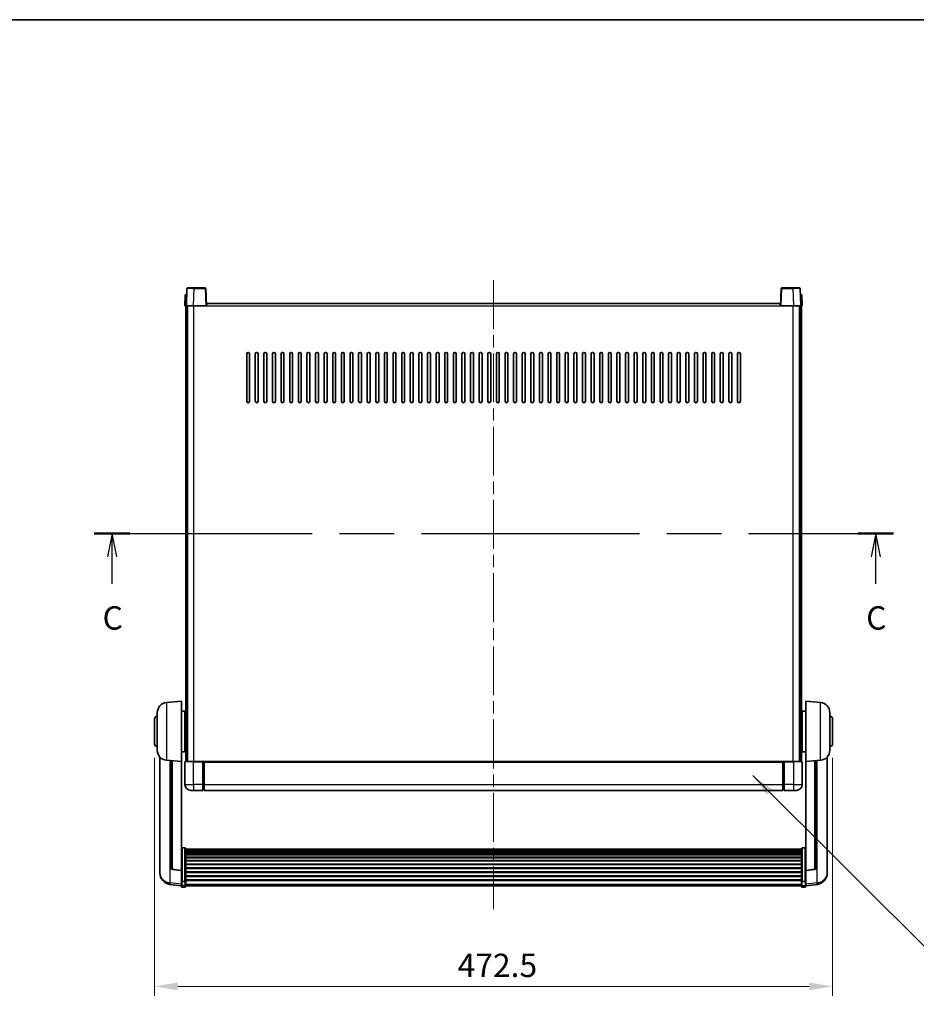
# Model space of a CAD drawing. Units: millimetres. Extents: x 0 to 13168, y 0 to 1827.
# Drawn here: x 2998 to 3622, y 1141 to 1827 of the extents above; entities that cross this region are included whole.
import ezdxf

# ---------------------------------------------------------------- set-up
doc = ezdxf.new("R2010")
doc.units = ezdxf.units.MM
doc.header["$LTSCALE"] = 6
doc.linetypes.add('CHAIN', pattern=[0.3543, 0.2362, -0.0295, 0.0591, -0.0295])
doc.layers.get('Defpoints').update_dxf_attribs({"lineweight": 25})
for name, color, linetype, lineweight in [('Border (ISO)', 7, 'Continuous', 35), ('Centerline (ISO)', 131, 'Continuous', 18), ('Dimension (ISO)', 7, 'Continuous', 18), ('Section Line (ISO)', 7, 'CHAIN', 25), ('Symbol (ISO)', 7, 'Continuous', 18), ('Visible (ISO)', 7, 'Continuous', 35), ('Visible Narrow (ISO)', 7, 'Continuous', 25)]:
    doc.layers.add(name, color=color, linetype=linetype, lineweight=lineweight)
doc.styles.add('Note Text (TK)', font='txt')
doc.dimstyles.new('Default - Method 1b (TK)', dxfattribs={"dimscale": 6, "dimtxt": 2.5, "dimasz": 2.5, "dimexe": 1, "dimexo": 1.5, "dimgap": 1, "dimtad": 1, "dimtoh": 1, "dimrnd": 1e-08, "dimdsep": 46, "dimtxsty": 'Note Text (TK)', "dimcen": 0.09, "dimdle": 5, "dimclrd": 100, "dimclre": 100, "dimclrt": 7, "dimadec": 1, "dimazin": 1, "dimtfac": 1, "dimtmove": 0, "dimatfit": 3, "dimfxl": 1, "dimtolj": 1, "dimlwd": -1, "dimlwe": -1, "dimarcsym": 0})
doc.dimstyles.new('Default - Method 1b (TK)$7', dxfattribs={"dimscale": 6, "dimtxt": 2.5, "dimasz": 2.5, "dimexe": 1, "dimexo": 1.5, "dimgap": 1, "dimtad": 1, "dimtoh": 1, "dimrnd": 1e-08, "dimdsep": 46, "dimtxsty": 'Note Text (TK)', "dimcen": 0.09, "dimdle": 5, "dimclrd": 100, "dimclre": 100, "dimclrt": 7, "dimadec": 1, "dimazin": 1, "dimtfac": 1, "dimtmove": 0, "dimatfit": 3, "dimfxl": 1, "dimtolj": 1, "dimlwd": -1, "dimlwe": -1, "dimarcsym": 0})

# ---------------------------------------------------------------- blocks, each defined once
blk = doc.blocks.new('図面枠 tk図枠')
at = {"layer": 'Border (ISO)'}
blk.add_line((14.5, 289), (405.5, 289), dxfattribs=at)
blk = doc.blocks.new('2dTransSection2')
at = {"layer": 'Section Line (ISO)', "linetype": 'CHAIN', "ltscale": 16.500496}
blk.add_line((121.22, 233.93), (206.91, 233.93), dxfattribs=at)
at = {"layer": 'Section Line (ISO)', "linetype": 'Continuous', "lineweight": 50}
for p, q in [((121.22, 233.93), (125.06, 233.93)), ((203.06, 233.93), (206.91, 233.93))]:
    blk.add_line(p, q, dxfattribs=at)
at = {"layer": 'Section Line (ISO)', "linetype": 'Continuous'}
for p, q in [((123.14, 233.93), (122.64, 231.43)), ((123.14, 231.43), (123.14, 233.93)), ((123.64, 231.43), (123.14, 233.93)), ((204.99, 233.93), (204.49, 231.43)), ((204.99, 231.43), (204.99, 233.93)), ((205.49, 231.43), (204.99, 233.93)), ((123.14, 228.57), (123.14, 231.43)), ((204.99, 228.57), (204.99, 231.43))]:
    blk.add_line(p, q, dxfattribs=at)
at = {"layer": 'Section Line (ISO)', "char_height": 2.5, "attachment_point": 7, "style": 'Note Text (TK)'}
for insert in [(122.12, 222.87), (203.97, 222.87)]:
    blk.add_mtext('C', dxfattribs=dict(at, insert=insert))
blk = doc.blocks.new('*D66')
at = {"layer": 'Defpoints', "color": 0}
for p in [(3091.69, 1322.27), (3564.19, 1322.27), (3564.19, 1153.27)]:
    blk.add_point(p, dxfattribs=at)
at = {"layer": 'Dimension (ISO)', "color": 100}
for p, q in [((3091.69, 1312.52), (3091.69, 1146.77)), ((3564.19, 1312.52), (3564.19, 1146.77)), ((3107.94, 1153.27), (3547.94, 1153.27))]:
    blk.add_line(p, q, dxfattribs=at)
for points in [[(3107.94, 1155.98), (3107.94, 1150.57), (3091.69, 1153.27)], [(3547.94, 1155.98), (3547.94, 1150.57), (3564.19, 1153.27)]]:
    blk.add_solid(points, dxfattribs=at)
at = {"layer": 'Dimension (ISO)', "color": 7, "insert": (3302.92, 1167.9), "char_height": 16.25, "attachment_point": 4, "style": 'Note Text (TK)'}
blk.add_mtext('\\A1;472.5', dxfattribs=at)

msp = doc.modelspace()

# ---------------------------------------------------------------- linework, layer by layer
at = {"layer": 'Centerline (ISO)', "linetype": 'CHAIN', "ltscale": 23.990969}
msp.add_line((3327.9433, 1645.0237), (3327.9433, 1207.1266), dxfattribs=at)
at = {"layer": 'Visible (ISO)'}
for p, q in [((3114.3629, 1639.2912), (3113.9433, 1627.2737)), ((3114.8626, 1639.7737), (3119.3599, 1639.7737)), ((3127.0239, 1639.7737), (3119.3599, 1639.7737)), ((3127.9433, 1627.2737), (3127.5236, 1639.2912)), ((3528.3629, 1639.2912), (3527.9433, 1627.2737)), ((3536.5267, 1639.7737), (3528.8626, 1639.7737)), ((3536.5267, 1639.7737), (3541.0239, 1639.7737)), ((3541.9433, 1627.2737), (3541.5236, 1639.2912)), ((3113.2052, 1634.7737), (3112.9433, 1627.2737)), ((3113.2052, 1634.7737), (3114.2046, 1634.7737)), ((3114.2052, 1634.7737), (3114.2046, 1634.7737)), ((3541.682, 1634.7737), (3541.6814, 1634.7737)), ((3541.682, 1634.7737), (3542.6814, 1634.7737)), ((3542.9433, 1627.2737), (3542.6814, 1634.7737)), ((3113.9427, 1627.2737), (3112.9433, 1627.2737)), ((3113.4433, 1309.7737), (3113.4433, 1627.2737)), ((3113.9433, 1627.2737), (3113.9427, 1627.2737)), ((3118.9402, 1627.2737), (3113.9433, 1627.2737)), ((3114.4433, 1309.7737), (3114.4433, 1627.2737)), ((3114.6933, 1309.7737), (3114.6933, 1627.2737)), ((3127.4436, 1627.2737), (3118.9402, 1627.2737)), ((3127.9433, 1627.2737), (3127.4436, 1627.2737)), ((3127.9433, 1627.2737), (3128.1933, 1627.2737)), ((3128.1933, 1627.2737), (3128.1933, 1628.7737)), ((3128.1933, 1628.7737), (3527.6933, 1628.7737)), ((3527.6933, 1628.7737), (3527.6933, 1627.2737)), ((3527.6933, 1627.2737), (3527.9433, 1627.2737)), ((3528.443, 1627.2737), (3527.9433, 1627.2737)), ((3536.9463, 1627.2737), (3528.443, 1627.2737)), ((3541.9433, 1627.2737), (3536.9463, 1627.2737)), ((3541.1933, 1309.7737), (3541.1933, 1627.2737)), ((3541.4433, 1309.7737), (3541.4433, 1627.2737)), ((3541.9439, 1627.2737), (3541.9433, 1627.2737)), ((3542.9433, 1627.2737), (3541.9439, 1627.2737)), ((3542.4433, 1309.7737), (3542.4433, 1627.2737)), ((3155.9433, 1560.7737), (3155.9433, 1593.7737)), ((3157.9433, 1593.7737), (3157.9433, 1560.7737)), ((3161.9433, 1560.7737), (3161.9433, 1593.7737)), ((3163.9433, 1593.7737), (3163.9433, 1560.7737)), ((3167.9433, 1560.7737), (3167.9433, 1593.7737)), ((3169.9433, 1593.7737), (3169.9433, 1560.7737)), ((3173.9433, 1560.7737), (3173.9433, 1593.7737)), ((3175.9433, 1593.7737), (3175.9433, 1560.7737)), ((3179.9433, 1560.7737), (3179.9433, 1593.7737)), ((3181.9433, 1593.7737), (3181.9433, 1560.7737)), ((3185.9433, 1560.7737), (3185.9433, 1593.7737)), ((3187.9433, 1593.7737), (3187.9433, 1560.7737)), ((3191.9433, 1560.7737), (3191.9433, 1593.7737)), ((3193.9433, 1593.7737), (3193.9433, 1560.7737)), ((3197.9433, 1560.7737), (3197.9433, 1593.7737)), ((3199.9433, 1593.7737), (3199.9433, 1560.7737)), ((3203.9433, 1560.7737), (3203.9433, 1593.7737)), ((3205.9433, 1593.7737), (3205.9433, 1560.7737)), ((3209.9433, 1560.7737), (3209.9433, 1593.7737)), ((3211.9433, 1593.7737), (3211.9433, 1560.7737)), ((3215.9433, 1560.7737), (3215.9433, 1593.7737)), ((3217.9433, 1593.7737), (3217.9433, 1560.7737)), ((3221.9433, 1560.7737), (3221.9433, 1593.7737)), ((3223.9433, 1593.7737), (3223.9433, 1560.7737)), ((3227.9433, 1560.7737), (3227.9433, 1593.7737)), ((3229.9433, 1593.7737), (3229.9433, 1560.7737)), ((3233.9433, 1560.7737), (3233.9433, 1593.7737)), ((3235.9433, 1593.7737), (3235.9433, 1560.7737)), ((3239.9433, 1560.7737), (3239.9433, 1593.7737)), ((3241.9433, 1593.7737), (3241.9433, 1560.7737)), ((3245.9433, 1560.7737), (3245.9433, 1593.7737)), ((3247.9433, 1593.7737), (3247.9433, 1560.7737)), ((3251.9433, 1560.7737), (3251.9433, 1593.7737)), ((3253.9433, 1593.7737), (3253.9433, 1560.7737)), ((3257.9433, 1560.7737), (3257.9433, 1593.7737)), ((3259.9433, 1593.7737), (3259.9433, 1560.7737)), ((3263.9433, 1560.7737), (3263.9433, 1593.7737)), ((3265.9433, 1593.7737), (3265.9433, 1560.7737)), ((3269.9433, 1560.7737), (3269.9433, 1593.7737)), ((3271.9433, 1593.7737), (3271.9433, 1560.7737)), ((3275.9433, 1560.7737), (3275.9433, 1593.7737)), ((3277.9433, 1593.7737), (3277.9433, 1560.7737)), ((3281.9433, 1560.7737), (3281.9433, 1593.7737)), ((3283.9433, 1593.7737), (3283.9433, 1560.7737)), ((3287.9433, 1560.7737), (3287.9433, 1593.7737)), ((3289.9433, 1593.7737), (3289.9433, 1560.7737)), ((3293.9433, 1560.7737), (3293.9433, 1593.7737)), ((3295.9433, 1593.7737), (3295.9433, 1560.7737)), ((3299.9433, 1560.7737), (3299.9433, 1593.7737)), ((3301.9433, 1593.7737), (3301.9433, 1560.7737)), ((3305.9433, 1560.7737), (3305.9433, 1593.7737)), ((3307.9433, 1593.7737), (3307.9433, 1560.7737)), ((3311.9433, 1560.7737), (3311.9433, 1593.7737)), ((3313.9433, 1593.7737), (3313.9433, 1560.7737)), ((3317.9433, 1560.7737), (3317.9433, 1593.7737)), ((3319.9433, 1593.7737), (3319.9433, 1560.7737)), ((3323.9433, 1560.7737), (3323.9433, 1593.7737)), ((3325.9433, 1593.7737), (3325.9433, 1560.7737)), ((3329.9433, 1560.7737), (3329.9433, 1593.7737)), ((3331.9433, 1593.7737), (3331.9433, 1560.7737)), ((3335.9433, 1560.7737), (3335.9433, 1593.7737)), ((3337.9433, 1593.7737), (3337.9433, 1560.7737)), ((3341.9433, 1560.7737), (3341.9433, 1593.7737)), ((3343.9433, 1593.7737), (3343.9433, 1560.7737)), ((3347.9433, 1560.7737), (3347.9433, 1593.7737)), ((3349.9433, 1593.7737), (3349.9433, 1560.7737)), ((3353.9433, 1560.7737), (3353.9433, 1593.7737)), ((3355.9433, 1593.7737), (3355.9433, 1560.7737)), ((3359.9433, 1560.7737), (3359.9433, 1593.7737)), ((3361.9433, 1593.7737), (3361.9433, 1560.7737)), ((3365.9433, 1560.7737), (3365.9433, 1593.7737)), ((3367.9433, 1593.7737), (3367.9433, 1560.7737)), ((3371.9433, 1560.7737), (3371.9433, 1593.7737)), ((3373.9433, 1593.7737), (3373.9433, 1560.7737)), ((3377.9433, 1560.7737), (3377.9433, 1593.7737)), ((3379.9433, 1593.7737), (3379.9433, 1560.7737)), ((3383.9433, 1560.7737), (3383.9433, 1593.7737)), ((3385.9433, 1593.7737), (3385.9433, 1560.7737)), ((3389.9433, 1560.7737), (3389.9433, 1593.7737)), ((3391.9433, 1593.7737), (3391.9433, 1560.7737)), ((3395.9433, 1560.7737), (3395.9433, 1593.7737)), ((3397.9433, 1593.7737), (3397.9433, 1560.7737)), ((3401.9433, 1560.7737), (3401.9433, 1593.7737)), ((3403.9433, 1593.7737), (3403.9433, 1560.7737)), ((3407.9433, 1560.7737), (3407.9433, 1593.7737)), ((3409.9433, 1593.7737), (3409.9433, 1560.7737)), ((3413.9433, 1560.7737), (3413.9433, 1593.7737)), ((3415.9433, 1593.7737), (3415.9433, 1560.7737)), ((3419.9433, 1560.7737), (3419.9433, 1593.7737)), ((3421.9433, 1593.7737), (3421.9433, 1560.7737)), ((3425.9433, 1560.7737), (3425.9433, 1593.7737)), ((3427.9433, 1593.7737), (3427.9433, 1560.7737)), ((3431.9433, 1560.7737), (3431.9433, 1593.7737)), ((3433.9433, 1593.7737), (3433.9433, 1560.7737)), ((3437.9433, 1560.7737), (3437.9433, 1593.7737)), ((3439.9433, 1593.7737), (3439.9433, 1560.7737)), ((3443.9433, 1560.7737), (3443.9433, 1593.7737)), ((3445.9433, 1593.7737), (3445.9433, 1560.7737)), ((3449.9433, 1560.7737), (3449.9433, 1593.7737)), ((3451.9433, 1593.7737), (3451.9433, 1560.7737)), ((3455.9433, 1560.7737), (3455.9433, 1593.7737)), ((3457.9433, 1593.7737), (3457.9433, 1560.7737)), ((3461.9433, 1560.7737), (3461.9433, 1593.7737)), ((3463.9433, 1593.7737), (3463.9433, 1560.7737)), ((3467.9433, 1560.7737), (3467.9433, 1593.7737)), ((3469.9433, 1593.7737), (3469.9433, 1560.7737)), ((3473.9433, 1560.7737), (3473.9433, 1593.7737)), ((3475.9433, 1593.7737), (3475.9433, 1560.7737)), ((3479.9433, 1560.7737), (3479.9433, 1593.7737)), ((3481.9433, 1593.7737), (3481.9433, 1560.7737)), ((3485.9433, 1560.7737), (3485.9433, 1593.7737)), ((3487.9433, 1593.7737), (3487.9433, 1560.7737)), ((3491.9433, 1560.7737), (3491.9433, 1593.7737)), ((3493.9433, 1593.7737), (3493.9433, 1560.7737)), ((3497.9433, 1560.7737), (3497.9433, 1593.7737)), ((3499.9433, 1593.7737), (3499.9433, 1560.7737)), ((3100.0832, 1350.8673), (3110.4433, 1351.7737)), ((3110.4433, 1351.7737), (3110.4433, 1309.7737)), ((3545.4433, 1309.7737), (3545.4433, 1351.7737)), ((3555.8034, 1350.8673), (3545.4433, 1351.7737)), ((3110.4433, 1344.9237), (3112.9433, 1344.9237)), ((3112.9433, 1316.6237), (3112.9433, 1344.9237)), ((3542.9433, 1344.9237), (3542.9433, 1316.6237)), ((3545.4433, 1344.9237), (3542.9433, 1344.9237)), ((3091.6933, 1322.2737), (3091.6933, 1339.2737)), ((3093.6933, 1317.6535), (3093.6933, 1343.894)), ((3112.9433, 1343.2737), (3113.4433, 1343.2737)), ((3112.9433, 1338.2737), (3113.4433, 1338.2737)), ((3542.9433, 1343.2737), (3542.4433, 1343.2737)), ((3542.9433, 1338.2737), (3542.4433, 1338.2737)), ((3562.1933, 1343.894), (3562.1933, 1317.6535)), ((3564.1933, 1339.2737), (3564.1933, 1322.2737)), ((3110.4433, 1316.6237), (3112.9433, 1316.6237)), ((3112.9433, 1323.2737), (3113.4433, 1323.2737)), ((3112.9433, 1318.2737), (3113.4433, 1318.2737)), ((3542.9433, 1323.2737), (3542.4433, 1323.2737)), ((3542.9433, 1318.2737), (3542.4433, 1318.2737)), ((3545.4433, 1316.6237), (3542.9433, 1316.6237)), ((3095.4433, 1313.0234), (3095.4433, 1235.0759)), ((3100.0832, 1310.6801), (3110.4433, 1309.7737)), ((3103.4433, 1310.3861), (3103.4433, 1235.6496)), ((3110.4433, 1234.0588), (3110.4433, 1309.7737)), ((3113.1933, 1309.7737), (3118.9433, 1309.7737)), ((3125.4433, 1309.7737), (3118.9433, 1309.7737)), ((3125.4433, 1309.7737), (3125.4433, 1309.5237)), ((3125.4433, 1309.7737), (3126.1933, 1309.7737)), ((3126.1933, 1309.7737), (3126.4433, 1309.7737)), ((3126.4433, 1309.7737), (3529.4433, 1309.7737)), ((3126.4433, 1309.4737), (3126.4433, 1309.7737)), ((3529.4433, 1309.7737), (3529.4433, 1309.4737)), ((3529.4433, 1309.7737), (3529.6933, 1309.7737)), ((3529.6933, 1309.7737), (3530.4433, 1309.7737)), ((3536.9433, 1309.7737), (3530.4433, 1309.7737)), ((3530.4433, 1309.5237), (3530.4433, 1309.7737)), ((3536.9433, 1309.7737), (3542.6933, 1309.7737)), ((3555.8034, 1310.6801), (3545.4433, 1309.7737)), ((3545.4433, 1309.7737), (3545.4433, 1234.0588)), ((3552.4433, 1235.6496), (3552.4433, 1310.3861)), ((3560.4433, 1235.0759), (3560.4433, 1313.0234)), ((3112.9433, 1309.5237), (3112.9433, 1293.7737)), ((3125.4433, 1293.7737), (3125.4433, 1309.5237)), ((3126.4433, 1309.4737), (3126.4433, 1293.7737)), ((3529.4433, 1293.7737), (3529.4433, 1309.4737)), ((3530.4433, 1309.5237), (3530.4433, 1293.7737)), ((3542.9433, 1293.7737), (3542.9433, 1309.5237)), ((3118.9433, 1289.7737), (3116.9433, 1289.7737)), ((3118.9433, 1289.7737), (3125.4433, 1289.7737)), ((3125.4433, 1293.7737), (3125.4433, 1289.7737)), ((3126.1933, 1290.0737), (3125.4433, 1290.0737)), ((3126.4433, 1289.7737), (3126.4433, 1293.7737)), ((3126.4433, 1289.7737), (3529.4433, 1289.7737)), ((3529.4433, 1293.7737), (3529.4433, 1289.7737)), ((3529.6933, 1290.0737), (3530.4433, 1290.0737)), ((3530.4433, 1289.7737), (3530.4433, 1293.7737)), ((3530.4433, 1289.7737), (3536.9433, 1289.7737)), ((3538.9433, 1289.7737), (3536.9433, 1289.7737)), ((3112.9433, 1249.6375), (3110.9433, 1249.6375)), ((3113.4433, 1249.1189), (3113.4433, 1226.6022)), ((3113.4433, 1248.7703), (3542.4433, 1248.7703)), ((3113.4433, 1248.4988), (3542.4433, 1248.4988)), ((3113.4433, 1248.0476), (3542.4433, 1248.0476)), ((3542.4433, 1226.6022), (3542.4433, 1249.1189)), ((3542.9433, 1249.6375), (3544.9433, 1249.6375)), ((3113.4433, 1247.7374), (3542.4433, 1247.7374)), ((3113.4433, 1246.8674), (3542.4433, 1246.8674)), ((3113.4433, 1246.521), (3542.4433, 1246.521)), ((3113.4433, 1245.2658), (3542.4433, 1245.2658)), ((3113.4433, 1244.8866), (3542.4433, 1244.8866)), ((3113.4433, 1243.2912), (3542.4433, 1243.2912)), ((3113.4433, 1242.8839), (3542.4433, 1242.8839)), ((3110.4433, 1233.9328), (3104.3258, 1234.6565)), ((3113.4433, 1241.0037), (3542.4433, 1241.0037)), ((3113.4433, 1240.5737), (3542.4433, 1240.5737)), ((3113.4433, 1238.4729), (3542.4433, 1238.4729)), ((3113.4433, 1238.0262), (3542.4433, 1238.0262)), ((3113.4433, 1235.7756), (3542.4433, 1235.7756)), ((3113.4433, 1235.3188), (3542.4433, 1235.3188)), ((3545.4433, 1233.9328), (3551.5608, 1234.6565)), ((3095.4433, 1233.291), (3095.4433, 1234.0494)), ((3095.4433, 1233.291), (3095.4433, 1232.2549)), ((3110.4433, 1234.0588), (3110.4433, 1233.9328)), ((3110.4433, 1233.9328), (3110.4433, 1227.3389)), ((3113.4433, 1232.9937), (3542.4433, 1232.9937)), ((3113.4433, 1232.5337), (3542.4433, 1232.5337)), ((3113.4433, 1230.2087), (3542.4433, 1230.2087)), ((3113.4433, 1229.7519), (3542.4433, 1229.7519)), ((3113.4433, 1227.5012), (3542.4433, 1227.5012)), ((3545.4433, 1233.9328), (3545.4433, 1234.0588)), ((3545.4433, 1227.3389), (3545.4433, 1233.9328)), ((3560.4433, 1234.0494), (3560.4433, 1233.291)), ((3560.4433, 1232.2549), (3560.4433, 1233.291)), ((3110.4433, 1223.3614), (3102.4939, 1224.3115)), ((3110.4433, 1226.6022), (3110.4433, 1227.3389)), ((3110.4433, 1226.6022), (3110.4433, 1224.0154)), ((3110.4433, 1222.8766), (3110.4433, 1224.0154)), ((3112.9433, 1226.2548), (3110.9433, 1226.2548)), ((3112.9433, 1222.3766), (3110.9433, 1222.3766)), ((3113.4433, 1227.0719), (3542.4433, 1227.0719)), ((3113.4433, 1224.0154), (3113.4433, 1226.6022)), ((3113.4433, 1224.0154), (3113.4433, 1222.8766)), ((3113.4433, 1223.3766), (3542.4433, 1223.3766)), ((3542.4433, 1226.6022), (3542.4433, 1224.0154)), ((3542.4433, 1222.8766), (3542.4433, 1224.0154)), ((3542.9433, 1226.2548), (3544.9433, 1226.2548)), ((3542.9433, 1222.3766), (3544.9433, 1222.3766)), ((3545.4433, 1227.3389), (3545.4433, 1226.6022)), ((3545.4433, 1224.0154), (3545.4433, 1226.6022)), ((3545.4433, 1223.3614), (3553.3926, 1224.3115)), ((3545.4433, 1224.0154), (3545.4433, 1222.8766))]:
    msp.add_line(p, q, dxfattribs=at)
for centre, radius, start, end in [((3114.8626, 1639.2737), 0.5, 90, 178), ((3127.0239, 1639.2737), 0.5, 2, 90), ((3528.8626, 1639.2737), 0.5, 90, 178), ((3541.0239, 1639.2737), 0.5, 2, 90), ((3156.9433, 1593.7737), 1, 0, 180), ((3162.9433, 1593.7737), 1, 0, 180), ((3168.9433, 1593.7737), 1, 0, 180), ((3174.9433, 1593.7737), 1, 0, 180), ((3180.9433, 1593.7737), 1, 0, 180), ((3186.9433, 1593.7737), 1, 0, 180), ((3192.9433, 1593.7737), 1, 0, 180), ((3198.9433, 1593.7737), 1, 0, 180), ((3204.9433, 1593.7737), 1, 0, 180), ((3210.9433, 1593.7737), 1, 0, 180), ((3216.9433, 1593.7737), 1, 0, 180), ((3222.9433, 1593.7737), 1, 0, 180), ((3228.9433, 1593.7737), 1, 0, 180), ((3234.9433, 1593.7737), 1, 0, 180), ((3240.9433, 1593.7737), 1, 0, 180), ((3246.9433, 1593.7737), 1, 0, 180), ((3252.9433, 1593.7737), 1, 0, 180), ((3258.9433, 1593.7737), 1, 0, 180), ((3264.9433, 1593.7737), 1, 0, 180), ((3270.9433, 1593.7737), 1, 0, 180), ((3276.9433, 1593.7737), 1, 0, 180), ((3282.9433, 1593.7737), 1, 0, 180), ((3288.9433, 1593.7737), 1, 0, 180), ((3294.9433, 1593.7737), 1, 0, 180), ((3300.9433, 1593.7737), 1, 0, 180), ((3306.9433, 1593.7737), 1, 0, 180), ((3312.9433, 1593.7737), 1, 0, 180), ((3318.9433, 1593.7737), 1, 0, 180), ((3324.9433, 1593.7737), 1, 0, 180), ((3330.9433, 1593.7737), 1, 0, 180), ((3336.9433, 1593.7737), 1, 0, 180), ((3342.9433, 1593.7737), 1, 0, 180), ((3348.9433, 1593.7737), 1, 0, 180), ((3354.9433, 1593.7737), 1, 0, 180), ((3360.9433, 1593.7737), 1, 0, 180), ((3366.9433, 1593.7737), 1, 0, 180), ((3372.9433, 1593.7737), 1, 0, 180), ((3378.9433, 1593.7737), 1, 0, 180), ((3384.9433, 1593.7737), 1, 0, 180), ((3390.9433, 1593.7737), 1, 0, 180), ((3396.9433, 1593.7737), 1, 0, 180), ((3402.9433, 1593.7737), 1, 0, 180), ((3408.9433, 1593.7737), 1, 0, 180), ((3414.9433, 1593.7737), 1, 0, 180), ((3420.9433, 1593.7737), 1, 0, 180), ((3426.9433, 1593.7737), 1, 0, 180), ((3432.9433, 1593.7737), 1, 0, 180), ((3438.9433, 1593.7737), 1, 0, 180), ((3444.9433, 1593.7737), 1, 0, 180), ((3450.9433, 1593.7737), 1, 0, 180), ((3456.9433, 1593.7737), 1, 0, 180), ((3462.9433, 1593.7737), 1, 0, 180), ((3468.9433, 1593.7737), 1, 0, 180), ((3474.9433, 1593.7737), 1, 0, 180), ((3480.9433, 1593.7737), 1, 0, 180), ((3486.9433, 1593.7737), 1, 0, 180), ((3492.9433, 1593.7737), 1, 0, 180), ((3498.9433, 1593.7737), 1, 0, 180), ((3156.9433, 1560.7737), 1, 180.0000009, 359.9999991), ((3162.9433, 1560.7737), 1, 180.0000009, 359.9999991), ((3168.9433, 1560.7737), 1, 180.0000009, 359.9999991), ((3174.9433, 1560.7737), 1, 180.0000009, 359.9999991), ((3180.9433, 1560.7737), 1, 180.0000009, 359.9999991), ((3186.9433, 1560.7737), 1, 180.0000009, 359.9999991), ((3192.9433, 1560.7737), 1, 180.0000009, 359.9999991), ((3198.9433, 1560.7737), 1, 180.0000009, 359.9999991), ((3204.9433, 1560.7737), 1, 180.0000009, 359.9999991), ((3210.9433, 1560.7737), 1, 180.0000009, 359.9999991), ((3216.9433, 1560.7737), 1, 180.0000009, 359.9999991), ((3222.9433, 1560.7737), 1, 180.0000009, 359.9999991), ((3228.9433, 1560.7737), 1, 180.0000009, 359.9999991), ((3234.9433, 1560.7737), 1, 180.0000009, 359.9999991), ((3240.9433, 1560.7737), 1, 180.0000009, 359.9999991), ((3246.9433, 1560.7737), 1, 180.0000009, 359.9999991), ((3252.9433, 1560.7737), 1, 180.0000009, 359.9999991), ((3258.9433, 1560.7737), 1, 180.0000009, 359.9999991), ((3264.9433, 1560.7737), 1, 180.0000009, 359.9999991), ((3270.9433, 1560.7737), 1, 180.0000009, 359.9999991), ((3276.9433, 1560.7737), 1, 180.0000009, 359.9999991), ((3282.9433, 1560.7737), 1, 180.0000009, 359.9999991), ((3288.9433, 1560.7737), 1, 180.0000009, 359.9999991), ((3294.9433, 1560.7737), 1, 180.0000009, 359.9999991), ((3300.9433, 1560.7737), 1, 180.0000009, 359.9999991), ((3306.9433, 1560.7737), 1, 180.0000009, 359.9999991), ((3312.9433, 1560.7737), 1, 180.0000009, 359.9999991), ((3318.9433, 1560.7737), 1, 180.0000009, 359.9999991), ((3324.9433, 1560.7737), 1, 180.0000009, 359.9999991), ((3330.9433, 1560.7737), 1, 180.0000009, 359.9999991), ((3336.9433, 1560.7737), 1, 180.0000009, 359.9999991), ((3342.9433, 1560.7737), 1, 180.0000009, 359.9999991), ((3348.9433, 1560.7737), 1, 180.0000009, 359.9999991), ((3354.9433, 1560.7737), 1, 180.0000009, 359.9999991), ((3360.9433, 1560.7737), 1, 180.0000009, 359.9999991), ((3366.9433, 1560.7737), 1, 180.0000009, 359.9999991), ((3372.9433, 1560.7737), 1, 180.0000009, 359.9999991), ((3378.9433, 1560.7737), 1, 180.0000009, 359.9999991), ((3384.9433, 1560.7737), 1, 180.0000009, 359.9999991), ((3390.9433, 1560.7737), 1, 180.0000009, 359.9999991), ((3396.9433, 1560.7737), 1, 180.0000009, 359.9999991), ((3402.9433, 1560.7737), 1, 180.0000009, 359.9999991), ((3408.9433, 1560.7737), 1, 180.0000009, 359.9999991), ((3414.9433, 1560.7737), 1, 180.0000009, 359.9999991), ((3420.9433, 1560.7737), 1, 180.0000009, 359.9999991), ((3426.9433, 1560.7737), 1, 180.0000009, 359.9999991), ((3432.9433, 1560.7737), 1, 180.0000009, 359.9999991), ((3438.9433, 1560.7737), 1, 180.0000009, 359.9999991), ((3444.9433, 1560.7737), 1, 180.0000009, 359.9999991), ((3450.9433, 1560.7737), 1, 180.0000009, 359.9999991), ((3456.9433, 1560.7737), 1, 180.0000009, 359.9999991), ((3462.9433, 1560.7737), 1, 180.0000009, 359.9999991), ((3468.9433, 1560.7737), 1, 180.0000009, 359.9999991), ((3474.9433, 1560.7737), 1, 180.0000009, 359.9999991), ((3480.9433, 1560.7737), 1, 180.0000009, 359.9999991), ((3486.9433, 1560.7737), 1, 180.0000009, 359.9999991), ((3492.9433, 1560.7737), 1, 180.0000009, 359.9999991), ((3498.9433, 1560.7737), 1, 180.0000009, 359.9999991), ((3100.6933, 1343.894), 7, 95, 180), ((3555.1933, 1343.894), 7, 0, 85), ((3093.6933, 1339.2737), 2, 90, 180), ((3562.1933, 1339.2737), 2, 0, 90), ((3093.6933, 1322.2737), 2, 180, 270), ((3100.6933, 1317.6535), 7, 180, 265), ((3555.1933, 1317.6535), 7, 275, 0), ((3562.1933, 1322.2737), 2, 270, 0), ((3113.1933, 1309.5237), 0.25, 90, 180), ((3542.6933, 1309.5237), 0.25, 0, 90), ((3116.9433, 1293.7737), 4, 180, 270), ((3126.1933, 1290.3237), 0.25, 270, 0), ((3529.6933, 1290.3237), 0.25, 180, 270), ((3538.9433, 1293.7737), 4, 270, 0), ((3104.4433, 1235.6496), 1, 180, 263.2530935), ((3551.4433, 1235.6496), 1, 276.7469065, 0), ((3103.4433, 1232.2549), 8, 180, 263.1848065), ((3552.4433, 1232.2549), 8, 276.8151935, 0), ((3110.9433, 1222.8766), 0.5, 180, 270), ((3112.9433, 1222.8766), 0.5, 270, 0), ((3542.9433, 1222.8766), 0.5, 180, 270), ((3544.9433, 1222.8766), 0.5, 270, 0)]:
    msp.add_arc(centre, radius, start, end, dxfattribs=at)
for points, knots in [([(3110.4433, 1249.1189), (3110.4433, 1249.12), (3110.4433, 1249.1211), (3110.4435, 1249.1597), (3110.4476, 1249.1971), (3110.4636, 1249.2702), (3110.4754, 1249.3058), (3110.5182, 1249.4002), (3110.5568, 1249.4551), (3110.6507, 1249.5444), (3110.7042, 1249.5791), (3110.8203, 1249.6256), (3110.8814, 1249.6375), (3110.9433, 1249.6375)], [-0.0809227639, -0.0809227639, -0.0809227639, -0.0809227639, -0.0805886357, -0.0805886357, -0.0691479127, -0.0691479127, -0.0577655589, -0.0577655589, -0.0376220805, -0.0376220805, -0.0185556094, -0.0185556094, 0, 0, 0, 0]), ([(3112.9433, 1249.6375), (3113.0051, 1249.6375), (3113.0662, 1249.6256), (3113.1823, 1249.5791), (3113.2358, 1249.5444), (3113.3297, 1249.4551), (3113.3683, 1249.4002), (3113.4111, 1249.3058), (3113.4229, 1249.2702), (3113.4389, 1249.1971), (3113.443, 1249.1597), (3113.4433, 1249.1211), (3113.4433, 1249.12), (3113.4433, 1249.1189)], [-0.0807455701, -0.0807455701, -0.0807455701, -0.0807455701, -0.0621538264, -0.0621538264, -0.0430502261, -0.0430502261, -0.0228675214, -0.0228675214, -0.011463002, -0.011463002, 0, 0, 0.0003347789, 0.0003347789, 0.0003347789, 0.0003347789]), ([(3542.4433, 1249.1189), (3542.4433, 1249.12), (3542.4433, 1249.1211), (3542.4435, 1249.1597), (3542.4476, 1249.1971), (3542.4636, 1249.2702), (3542.4754, 1249.3058), (3542.5182, 1249.4002), (3542.5568, 1249.4551), (3542.6507, 1249.5444), (3542.7042, 1249.5791), (3542.8203, 1249.6256), (3542.8814, 1249.6375), (3542.9433, 1249.6375)], [-0.0809227639, -0.0809227639, -0.0809227639, -0.0809227639, -0.0805886357, -0.0805886357, -0.0691479127, -0.0691479127, -0.0577655589, -0.0577655589, -0.0376220805, -0.0376220805, -0.0185556094, -0.0185556094, 0, 0, 0, 0]), ([(3545.4433, 1249.1189), (3545.4433, 1249.12), (3545.4433, 1249.1211), (3545.443, 1249.1597), (3545.4389, 1249.1971), (3545.4229, 1249.2702), (3545.4111, 1249.3058), (3545.3683, 1249.4002), (3545.3297, 1249.4551), (3545.2358, 1249.5444), (3545.1823, 1249.5791), (3545.0662, 1249.6256), (3545.0051, 1249.6375), (3544.9433, 1249.6375)], [-0.0003347789, -0.0003347789, -0.0003347789, -0.0003347789, 0, 0, 0.011463002, 0.011463002, 0.0228675214, 0.0228675214, 0.0430502261, 0.0430502261, 0.0621538264, 0.0621538264, 0.0807455701, 0.0807455701, 0.0807455701, 0.0807455701]), ([(3095.4433, 1235.0759), (3095.4433, 1234.9989), (3095.4436, 1234.9235), (3095.4466, 1234.4382), (3095.4529, 1234.0917), (3095.4529, 1233.5945), (3095.4466, 1233.4086), (3095.4436, 1233.3111), (3095.4433, 1233.2995), (3095.4433, 1233.291)], [4.535339596, 4.535339596, 4.535339596, 4.535339596, 4.561894963, 4.561894963, 4.711051305, 4.711051305, 4.860207647, 4.860207647, 4.886763014, 4.886763014, 4.886763014, 4.886763014]), ([(3095.4433, 1234.0494), (3095.4433, 1234.1037), (3095.4436, 1234.1606), (3095.4448, 1234.3137), (3095.4458, 1234.4139), (3095.4469, 1234.519)], [4.5353395957, 4.5353395957, 4.5353395957, 4.5353395957, 4.5618949629, 4.5618949629, 4.6038245845, 4.6038245845, 4.6038245845, 4.6038245845]), ([(3560.4433, 1233.291), (3560.4433, 1233.2995), (3560.443, 1233.3111), (3560.4399, 1233.4086), (3560.4336, 1233.5945), (3560.4336, 1234.0917), (3560.4399, 1234.4382), (3560.443, 1234.9235), (3560.4433, 1234.9989), (3560.4433, 1235.0759)], [4.535339596, 4.535339596, 4.535339596, 4.535339596, 4.561894963, 4.561894963, 4.711051305, 4.711051305, 4.860207647, 4.860207647, 4.886763014, 4.886763014, 4.886763014, 4.886763014]), ([(3560.4397, 1234.519), (3560.4407, 1234.4139), (3560.4418, 1234.3137), (3560.443, 1234.1606), (3560.4433, 1234.1037), (3560.4433, 1234.0494)], [4.818278025, 4.818278025, 4.818278025, 4.818278025, 4.8602076466, 4.8602076466, 4.8867630138, 4.8867630138, 4.8867630138, 4.8867630138]), ([(3110.4433, 1226.6022), (3110.4433, 1226.6015), (3110.4433, 1226.6007), (3110.4435, 1226.575), (3110.4476, 1226.55), (3110.4636, 1226.5011), (3110.4754, 1226.4772), (3110.5182, 1226.414), (3110.5568, 1226.3773), (3110.6507, 1226.3173), (3110.7042, 1226.294), (3110.8203, 1226.2628), (3110.8814, 1226.2548), (3110.9433, 1226.2548)], [-0.0003347789, -0.0003347789, -0.0003347789, -0.0003347789, 0, 0, 0.011463002, 0.011463002, 0.0228675214, 0.0228675214, 0.0430502261, 0.0430502261, 0.0621538264, 0.0621538264, 0.0807455701, 0.0807455701, 0.0807455701, 0.0807455701]), ([(3113.4433, 1226.6022), (3113.4433, 1226.6015), (3113.4433, 1226.6007), (3113.443, 1226.575), (3113.4389, 1226.55), (3113.4229, 1226.5011), (3113.4111, 1226.4772), (3113.3683, 1226.414), (3113.3297, 1226.3773), (3113.2358, 1226.3173), (3113.1823, 1226.294), (3113.0662, 1226.2628), (3113.0051, 1226.2548), (3112.9433, 1226.2548)], [-0.0809227639, -0.0809227639, -0.0809227639, -0.0809227639, -0.0805886357, -0.0805886357, -0.0691479127, -0.0691479127, -0.0577655589, -0.0577655589, -0.0376220805, -0.0376220805, -0.0185556094, -0.0185556094, 0, 0, 0, 0]), ([(3542.9433, 1226.2548), (3542.8814, 1226.2548), (3542.8203, 1226.2628), (3542.7042, 1226.294), (3542.6507, 1226.3173), (3542.5568, 1226.3773), (3542.5182, 1226.414), (3542.4754, 1226.4772), (3542.4636, 1226.5011), (3542.4476, 1226.55), (3542.4435, 1226.575), (3542.4433, 1226.6007), (3542.4433, 1226.6015), (3542.4433, 1226.6022)], [-0.0807455701, -0.0807455701, -0.0807455701, -0.0807455701, -0.0621538264, -0.0621538264, -0.0430502261, -0.0430502261, -0.0228675214, -0.0228675214, -0.011463002, -0.011463002, 0, 0, 0.0003347789, 0.0003347789, 0.0003347789, 0.0003347789]), ([(3545.4433, 1226.6022), (3545.4433, 1226.6015), (3545.4433, 1226.6007), (3545.443, 1226.575), (3545.4389, 1226.55), (3545.4229, 1226.5011), (3545.4111, 1226.4772), (3545.3683, 1226.414), (3545.3297, 1226.3773), (3545.2358, 1226.3173), (3545.1823, 1226.294), (3545.0662, 1226.2628), (3545.0051, 1226.2548), (3544.9433, 1226.2548)], [-0.0809227639, -0.0809227639, -0.0809227639, -0.0809227639, -0.0805886357, -0.0805886357, -0.0691479127, -0.0691479127, -0.0577655589, -0.0577655589, -0.0376220805, -0.0376220805, -0.0185556094, -0.0185556094, 0, 0, 0, 0])]:
    msp.add_open_spline(points, degree=3, knots=knots, dxfattribs=at)
at = {"layer": 'Visible Narrow (ISO)'}
for p, q in [((3118.9402, 1627.2737), (3119.3599, 1639.2912)), ((3119.3599, 1639.2912), (3119.3599, 1639.7737)), ((3119.3599, 1639.2912), (3127.0239, 1639.2912)), ((3127.0239, 1639.7737), (3127.0239, 1639.2912)), ((3127.0239, 1639.2912), (3127.4436, 1627.2737)), ((3528.443, 1627.2737), (3528.8626, 1639.2912)), ((3528.8626, 1639.2912), (3528.8626, 1639.7737)), ((3528.8626, 1639.2912), (3536.5267, 1639.2912)), ((3536.5267, 1639.2912), (3536.5267, 1639.7737)), ((3536.5267, 1639.2912), (3536.9463, 1627.2737)), ((3113.9427, 1627.2737), (3114.2046, 1634.7737)), ((3541.682, 1634.7737), (3541.9439, 1627.2737)), ((3119.1933, 1309.7737), (3119.1933, 1627.2737)), ((3128.1933, 1627.2737), (3527.6933, 1627.2737)), ((3536.6933, 1309.7737), (3536.6933, 1627.2737)), ((3100.0832, 1350.8673), (3100.0832, 1310.6801)), ((3555.8034, 1310.6801), (3555.8034, 1350.8673)), ((3102.746, 1225.3531), (3102.746, 1310.4471)), ((3104.3561, 1234.7789), (3104.3561, 1310.3063)), ((3118.9433, 1309.5237), (3118.9433, 1309.7737)), ((3126.1933, 1309.7737), (3126.1933, 1293.7737)), ((3529.6933, 1293.7737), (3529.6933, 1309.7737)), ((3536.9433, 1309.5237), (3536.9433, 1309.7737)), ((3551.5304, 1310.3063), (3551.5304, 1234.7789)), ((3553.1405, 1310.4471), (3553.1405, 1225.3531)), ((3118.9433, 1309.5237), (3112.9433, 1309.5237)), ((3118.9433, 1309.5237), (3125.4433, 1309.5237)), ((3118.9433, 1293.7737), (3118.9433, 1309.5237)), ((3126.4433, 1309.4737), (3529.4433, 1309.4737)), ((3530.4433, 1309.5237), (3536.9433, 1309.5237)), ((3542.9433, 1309.5237), (3536.9433, 1309.5237)), ((3536.9433, 1309.5237), (3536.9433, 1293.7737)), ((3112.9433, 1293.7737), (3118.9433, 1293.7737)), ((3125.4433, 1293.7737), (3118.9433, 1293.7737)), ((3118.9433, 1293.7737), (3118.9433, 1289.7737)), ((3126.1933, 1293.7737), (3125.4433, 1293.7737)), ((3126.4433, 1293.7737), (3126.1933, 1293.7737)), ((3126.1933, 1290.0737), (3126.1933, 1293.7737)), ((3126.4433, 1293.7737), (3529.4433, 1293.7737)), ((3529.4433, 1293.7737), (3529.6933, 1293.7737)), ((3529.6933, 1293.7737), (3529.6933, 1290.0737)), ((3529.6933, 1293.7737), (3530.4433, 1293.7737)), ((3536.9433, 1293.7737), (3530.4433, 1293.7737)), ((3536.9433, 1293.7737), (3542.9433, 1293.7737)), ((3536.9433, 1293.7737), (3536.9433, 1289.7737)), ((3110.9433, 1249.6375), (3110.9433, 1226.2548)), ((3112.9433, 1226.2548), (3112.9433, 1249.6375)), ((3542.9433, 1249.6375), (3542.9433, 1226.2548)), ((3544.9433, 1226.2548), (3544.9433, 1249.6375)), ((3110.4433, 1234.0588), (3104.3561, 1234.7789)), ((3551.5304, 1234.7789), (3545.4433, 1234.0588)), ((3110.4433, 1224.4332), (3102.746, 1225.3531)), ((3110.9433, 1223.5824), (3110.9433, 1226.2548)), ((3110.9433, 1223.5824), (3110.9433, 1222.3766)), ((3112.9433, 1223.5824), (3110.9433, 1223.5824)), ((3112.9433, 1226.2548), (3112.9433, 1223.5824)), ((3112.9433, 1222.3766), (3112.9433, 1223.5824)), ((3113.4433, 1224.4484), (3542.4433, 1224.4484)), ((3542.9433, 1223.5824), (3542.9433, 1226.2548)), ((3542.9433, 1223.5824), (3542.9433, 1222.3766)), ((3542.9433, 1223.5824), (3544.9433, 1223.5824)), ((3544.9433, 1226.2548), (3544.9433, 1223.5824)), ((3544.9433, 1222.3766), (3544.9433, 1223.5824)), ((3553.1405, 1225.3531), (3545.4433, 1224.4332))]:
    msp.add_line(p, q, dxfattribs=at)
for centre, major_axis, ratio, start_param, end_param in [((3119.3654, 1639.2737), (5.0024, -0.0174), 0.00348438, 1.5719048, 3.14148316), ((3127.0239, 1639.2737), (0.4997, 0.0174), 0.03487826, 0, 1.56957835), ((3528.8626, 1639.2737), (-0.4997, 0.0174), 0.03487826, 4.71360696, 6.28318531), ((3536.5212, 1639.2737), (5.0024, 0.0174), 0.00348438, 0.00010951, 1.56968786), ((3104.4433, 1235.6496), (-1, 0), 0.87395333, 0, 1.48352986), ((3104.4433, 1235.6496), (-0.1175, -0.9931), 0.03247717, 0, 0.50569546), ((3551.4433, 1235.6496), (1, 0), 0.87395333, 4.79965544, 6.28318531), ((3551.4433, 1235.6496), (0.1175, -0.9931), 0.03247717, 5.77748985, 6.28318531), ((3103.4433, 1232.2549), (-8, 0), 0.8660254, 0, 1.48352986), ((3552.4433, 1232.2549), (8, 0), 0.8660254, 4.79965544, 6.28318531), ((3103.4433, 1232.2549), (-0.9493, -7.9435), 0.03178074, 0, 0.52169351), ((3110.9433, 1224.0154), (-0.5, 0), 0.8660254, 0, 1.57079633), ((3112.9433, 1224.0154), (0.5, 0), 0.8660254, 4.71238898, 6.28318531), ((3542.9433, 1224.0154), (-0.5, 0), 0.8660254, 0, 1.57079633), ((3544.9433, 1224.0154), (0.5, 0), 0.8660254, 4.71238898, 6.28318531), ((3552.4433, 1232.2549), (0.9493, -7.9435), 0.03178074, 5.7614918, 6.28318531)]:
    msp.add_ellipse(centre, major_axis=major_axis, ratio=ratio, start_param=start_param, end_param=end_param, dxfattribs=at)

# ---------------------------------------------------------------- block references
at = {"xscale": 6.5, "yscale": 6.5, "zscale": 6.5}
msp.add_blockref('図面枠 tk図枠', (2261.75, -52), dxfattribs=at)
at = {"layer": 'Section Line (ISO)', "xscale": 6.5, "yscale": 6.5, "zscale": 6.5}
msp.add_blockref('2dTransSection2', (2261.75, -52), dxfattribs=at)

# ---------------------------------------------------------------- dimensions: what is measured, and where the dimension line sits
at = {"layer": 'Dimension (ISO)', "color": 100}
dim = msp.add_linear_dim(base=(3564.1933, 1153.2737), p1=(3091.6933, 1322.2737), p2=(3564.1933, 1322.2737), angle=180, dimstyle='Default - Method 1b (TK)', override={"dimscale": 0, "dimtxt": 16.25, "dimasz": 16.25, "dimexe": 6.5, "dimexo": 9.75, "dimgap": 6.5, "dimtoh": 0, "dimdec": 2, "dimcen": 0.585, "dimtol": 0, "dimlim": 0, "dimtp": 0, "dimtm": 0, "dimtdec": 2, "dimtofl": 0, "dimatfit": 1}, dxfattribs=at)
dim.commit()
dim.dimension.update_dxf_attribs({"geometry": '*D66', "text_midpoint": (3327.9433, 1153.2737), "dimtype": 160})

# ---------------------------------------------------------------- leaders
at = {"layer": 'Symbol (ISO)', "color": 100, "annotation_type": 0, "has_hookline": 1, "hookline_direction": 0, "text_width": 320.7528}
msp.add_leader([(3508.7004, 1300.0422), (3668.5463, 1140.7605), (3684.7963, 1140.7605)], dimstyle='Default - Method 1b (TK)$7', override={"dimscale": 0, "dimtxt": 16.25, "dimasz": 16.25, "dimgap": 0, "dimtad": 1}, dxfattribs=at)

doc.saveas('drawing.dxf')
